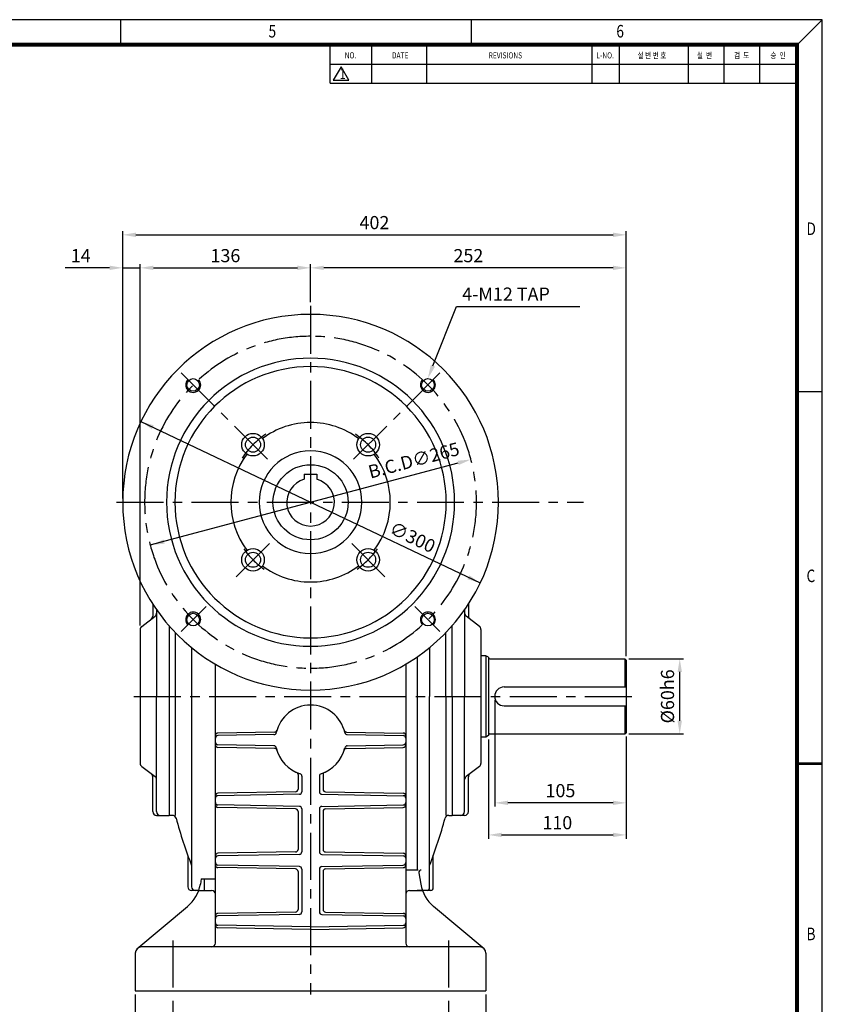
# Model space of a CAD drawing. Extents: x -2223 to -541, y -2010 to -820.
# Drawn here: x -1183 to -541, y -1608 to -821 of the extents above; entities that cross this region are included whole.
import ezdxf
from ezdxf.enums import TextEntityAlignment as Align

# ---------------------------------------------------------------- set-up
doc = ezdxf.new("R2010")
doc.units = 0
doc.header["$LTSCALE"] = 30
doc.header["$MEASUREMENT"] = 0
doc.linetypes.add('CENTER', pattern=[2, 1.25, -0.25, 0.25, -0.25])
doc.layers.get('0').update_dxf_attribs({"color": 3, "linetype": 'CONTINUOUS'})
doc.layers.get('DEFPOINTS').update_dxf_attribs({"linetype": 'CONTINUOUS'})
for name, color, linetype in [('2', 2, 'CONTINUOUS'), ('3', 1, 'CENTER'), ('BASE', 2, 'CONTINUOUS')]:
    doc.layers.add(name, color=color, linetype=linetype)
doc.styles.add('CIWHS', font='txt', dxfattribs={"width": 0.8})
doc.styles.add('ROMANS', font='romans.shx')
doc.dimstyles.new('STM', dxfattribs={"dimscale": 3, "dimtxt": 3.5, "dimasz": 3.5, "dimexe": 1, "dimexo": 1, "dimgap": 1.5, "dimtad": 1, "dimdec": 4, "dimdsep": 46, "dimtxsty": 'ROMANS', "dimcen": 0, "dimclrd": 256, "dimclre": 256, "dimclrt": 256, "dimadec": 0, "dimazin": 0, "dimtfac": 1, "dimtdec": 4, "dimtofl": 0, "dimtmove": 0, "dimatfit": 3, "dimfxl": 0, "dimtolj": 1, "dimtzin": 0, "dimlwd": -1, "dimlwe": -1, "dimarcsym": 0})

# ---------------------------------------------------------------- blocks, each defined once
blk = doc.blocks.new('*D11')
at = {"layer": '2'}
for p, q in [((-1060.39, -1604.69), (-1060.39, -1633.39)), ((-840.39, -1604.69), (-840.39, -1633.39)), ((-850.89, -1630.39), (-1049.89, -1630.39))]:
    blk.add_line(p, q, dxfattribs=at)
for points in [[(-1049.89, -1628.64), (-1049.89, -1632.14), (-1060.39, -1630.39)], [(-850.89, -1628.64), (-850.89, -1632.14), (-840.39, -1630.39)]]:
    blk.add_solid(points, dxfattribs=at)
at = {"layer": 'DEFPOINTS', "color": 0}
for p in [(-1060.39, -1601.69), (-840.39, -1601.69), (-1060.39, -1630.39)]:
    blk.add_point(p, dxfattribs=at)
at = {"layer": '2', "insert": (-950.39, -1620.64), "char_height": 10.5, "attachment_point": 5, "style": 'ROMANS'}
blk.add_mtext('\\A1;220', dxfattribs=at)
blk = doc.blocks.new('*D12')
at = {"layer": '2'}
for p, q in [((-1090.39, -1599.69), (-1090.39, -1656.72)), ((-810.39, -1599.69), (-810.39, -1656.72)), ((-1079.89, -1653.72), (-820.89, -1653.72))]:
    blk.add_line(p, q, dxfattribs=at)
for points in [[(-1079.89, -1651.97), (-1079.89, -1655.47), (-1090.39, -1653.72)], [(-820.89, -1651.97), (-820.89, -1655.47), (-810.39, -1653.72)]]:
    blk.add_solid(points, dxfattribs=at)
at = {"layer": 'DEFPOINTS', "color": 0}
for p in [(-1090.39, -1596.69), (-810.39, -1596.69), (-810.39, -1653.72)]:
    blk.add_point(p, dxfattribs=at)
at = {"layer": '2', "insert": (-950.39, -1643.97), "char_height": 10.5, "attachment_point": 5, "style": 'ROMANS'}
blk.add_mtext('\\A1;280', dxfattribs=at)
blk = doc.blocks.new('*D6')
at = {"layer": '2'}
for p, q in [((-696.39, -1331.69), (-652.65, -1331.69)), ((-655.65, -1381.19), (-655.65, -1342.19)), ((-696.39, -1391.69), (-652.65, -1391.69))]:
    blk.add_line(p, q, dxfattribs=at)
for points in [[(-657.4, -1342.19), (-653.9, -1342.19), (-655.65, -1331.69)], [(-657.4, -1381.19), (-653.9, -1381.19), (-655.65, -1391.69)]]:
    blk.add_solid(points, dxfattribs=at)
at = {"layer": 'DEFPOINTS', "color": 0}
for p in [(-699.39, -1331.69), (-655.65, -1331.69), (-699.39, -1391.69)]:
    blk.add_point(p, dxfattribs=at)
at = {"layer": '2', "insert": (-665.4, -1361.69), "char_height": 10.5, "attachment_point": 5, "rotation": 90, "style": 'ROMANS'}
blk.add_mtext('\\A1;%%c60h6', dxfattribs=at)
blk = doc.blocks.new('*D13')
at = {"layer": '2'}
for p, q in [((-803.39, -1364.69), (-803.39, -1449.71)), ((-698.39, -1393.69), (-698.39, -1449.71)), ((-708.89, -1446.71), (-792.89, -1446.71))]:
    blk.add_line(p, q, dxfattribs=at)
for points in [[(-792.89, -1444.96), (-792.89, -1448.46), (-803.39, -1446.71)], [(-708.89, -1444.96), (-708.89, -1448.46), (-698.39, -1446.71)]]:
    blk.add_solid(points, dxfattribs=at)
at = {"layer": 'DEFPOINTS', "color": 0}
for p in [(-803.39, -1361.69), (-698.39, -1390.69), (-803.39, -1446.71)]:
    blk.add_point(p, dxfattribs=at)
at = {"layer": '2', "insert": (-750.89, -1436.96), "char_height": 10.5, "attachment_point": 5, "style": 'ROMANS'}
blk.add_mtext('\\A1;105', dxfattribs=at)
blk = doc.blocks.new('*D14')
at = {"layer": '2'}
for p, q in [((-808.39, -1396.04), (-808.39, -1475.31)), ((-698.39, -1449.71), (-698.39, -1475.31)), ((-797.89, -1472.31), (-708.89, -1472.31))]:
    blk.add_line(p, q, dxfattribs=at)
for points in [[(-797.89, -1470.56), (-797.89, -1474.06), (-808.39, -1472.31)], [(-708.89, -1470.56), (-708.89, -1474.06), (-698.39, -1472.31)]]:
    blk.add_solid(points, dxfattribs=at)
at = {"layer": 'DEFPOINTS', "color": 0}
for p in [(-808.39, -1393.04), (-698.39, -1446.71), (-698.39, -1472.31)]:
    blk.add_point(p, dxfattribs=at)
at = {"layer": '2', "insert": (-753.39, -1462.56), "char_height": 10.5, "attachment_point": 5, "style": 'ROMANS'}
blk.add_mtext('\\A1;110', dxfattribs=at)
blk = doc.blocks.new('*D15')
at = {"layer": '2'}
for p, q in [((-950.39, -1046.86), (-950.39, -1016.54)), ((-708.89, -1019.54), (-939.89, -1019.54)), ((-698.39, -1329.69), (-698.39, -1016.54))]:
    blk.add_line(p, q, dxfattribs=at)
for points in [[(-939.89, -1017.79), (-939.89, -1021.29), (-950.39, -1019.54)], [(-708.89, -1017.79), (-708.89, -1021.29), (-698.39, -1019.54)]]:
    blk.add_solid(points, dxfattribs=at)
at = {"layer": 'DEFPOINTS', "color": 0}
for p in [(-950.39, -1019.54), (-950.39, -1049.86), (-698.39, -1332.69)]:
    blk.add_point(p, dxfattribs=at)
at = {"layer": '2', "insert": (-824.39, -1009.79), "char_height": 10.5, "attachment_point": 5, "style": 'ROMANS'}
blk.add_mtext('\\A1;252', dxfattribs=at)
blk = doc.blocks.new('*D16')
at = {"layer": '2'}
for p, q in [((-1110.89, -1019.54), (-1146.39, -1019.54)), ((-1100.39, -1203.69), (-1100.39, -1016.54)), ((-1086.39, -1305.17), (-1086.39, -1016.54)), ((-1075.89, -1019.54), (-1065.39, -1019.54))]:
    blk.add_line(p, q, dxfattribs=at)
for points in [[(-1110.89, -1017.79), (-1110.89, -1021.29), (-1100.39, -1019.54)], [(-1075.89, -1017.79), (-1075.89, -1021.29), (-1086.39, -1019.54)]]:
    blk.add_solid(points, dxfattribs=at)
at = {"layer": 'DEFPOINTS', "color": 0}
for p in [(-1100.39, -1019.54), (-1100.39, -1206.69), (-1086.39, -1308.17)]:
    blk.add_point(p, dxfattribs=at)
at = {"layer": '2', "insert": (-1133.89, -1009.79), "char_height": 10.5, "attachment_point": 5, "style": 'ROMANS'}
blk.add_mtext('\\A1;14', dxfattribs=at)
blk = doc.blocks.new('*D17')
at = {"layer": '2'}
blk.add_line((-1075.89, -1019.54), (-960.89, -1019.54), dxfattribs=at)
for points in [[(-1075.89, -1017.79), (-1075.89, -1021.29), (-1086.39, -1019.54)], [(-960.89, -1017.79), (-960.89, -1021.29), (-950.39, -1019.54)]]:
    blk.add_solid(points, dxfattribs=at)
at = {"layer": 'DEFPOINTS', "color": 0}
for p in [(-1086.39, -1019.54), (-950.39, -1019.54), (-950.39, -1019.54)]:
    blk.add_point(p, dxfattribs=at)
at = {"layer": '2', "insert": (-1018.39, -1009.79), "char_height": 10.5, "attachment_point": 5, "style": 'ROMANS'}
blk.add_mtext('\\A1;136', dxfattribs=at)
blk = doc.blocks.new('*D18')
at = {"layer": '2'}
for p, q in [((-1100.39, -1016.54), (-1100.39, -990.18)), ((-698.39, -1016.54), (-698.39, -990.18)), ((-1089.89, -993.18), (-708.89, -993.18))]:
    blk.add_line(p, q, dxfattribs=at)
for points in [[(-1089.89, -991.43), (-1089.89, -994.93), (-1100.39, -993.18)], [(-708.89, -991.43), (-708.89, -994.93), (-698.39, -993.18)]]:
    blk.add_solid(points, dxfattribs=at)
at = {"layer": 'DEFPOINTS', "color": 0}
for p in [(-698.39, -993.18), (-1100.39, -1019.54), (-698.39, -1019.54)]:
    blk.add_point(p, dxfattribs=at)
at = {"layer": '2', "insert": (-899.39, -983.43), "char_height": 10.5, "attachment_point": 5, "style": 'ROMANS'}
blk.add_mtext('\\A1;402', dxfattribs=at)

msp = doc.modelspace()

# ---------------------------------------------------------------- linework, layer by layer
for p, q in [((-955.39375, -1184.39094), (-955.39375, -1188.36064)), ((-955.39375, -1184.39094), (-945.39375, -1184.39094)), ((-945.39375, -1184.39094), (-945.39375, -1188.36064)), ((-1076.39375, -1288.0789), (-1076.39375, -1297.52143)), ((-824.39375, -1288.0789), (-824.39375, -1297.52143)), ((-1073.39375, -1292.54547), (-1073.39375, -1361.69094)), ((-827.39375, -1292.54547), (-827.39375, -1361.69094)), ((-1085.22288, -1305.79027), (-1074.56462, -1297.59161)), ((-815.56462, -1305.79027), (-826.22288, -1297.59161)), ((-1086.39375, -1308.16814), (-1086.39375, -1415.21374)), ((-1063.39375, -1305.33677), (-1063.39375, -1456.69094)), ((-1058.39375, -1310.78705), (-1058.39375, -1456.69094)), ((-842.39375, -1361.69094), (-842.39375, -1310.78705)), ((-837.39375, -1361.69094), (-837.39375, -1305.33677)), ((-814.39375, -1308.16814), (-814.39375, -1415.21374)), ((-1045.39375, -1322.77281), (-1045.39375, -1513.69094)), ((-855.39375, -1322.77281), (-855.39375, -1361.69094)), ((-1026.39375, -1558.69094), (-1026.39375, -1336.01224)), ((-874.39375, -1336.01224), (-874.39375, -1558.69094)), ((-865.39375, -1330.28301), (-865.39375, -1500.34937)), ((-810.39375, -1329.19094), (-814.39375, -1329.19094)), ((-810.39375, -1329.19094), (-810.39375, -1394.19094)), ((-808.39375, -1330.34564), (-810.39375, -1329.19094)), ((-808.39375, -1330.34564), (-808.39375, -1393.03624)), ((-807.39375, -1331.69094), (-699.39375, -1331.69094)), ((-699.39375, -1331.69094), (-699.39375, -1354.19094)), ((-699.39375, -1331.69094), (-698.39375, -1332.69094)), ((-698.39375, -1332.69094), (-698.39375, -1390.69094)), ((-795.89375, -1354.19094), (-698.39375, -1354.19094)), ((-1073.39375, -1453.69094), (-1073.39375, -1361.69094)), ((-855.39375, -1514.69094), (-855.39375, -1361.69094)), ((-842.39375, -1361.69094), (-842.39375, -1456.69094)), ((-837.39375, -1361.69094), (-837.39375, -1456.69094)), ((-827.39375, -1453.69094), (-827.39375, -1361.69094)), ((-795.89375, -1369.19094), (-698.39375, -1369.19094)), ((-699.39375, -1369.19094), (-699.39375, -1391.69094)), ((-979.13005, -1390.19253), (-1024.42866, -1390.98322)), ((-921.65745, -1390.19253), (-876.35885, -1390.98322)), ((-699.39375, -1391.69094), (-698.39375, -1390.69094)), ((-979.64865, -1392.20159), (-1024.42866, -1392.98322)), ((-921.13886, -1392.20159), (-876.35885, -1392.98322)), ((-810.39375, -1394.19094), (-814.39375, -1394.19094)), ((-808.39375, -1393.03624), (-810.39375, -1394.19094)), ((-807.39375, -1391.69094), (-699.39375, -1391.69094)), ((-979.64865, -1401.18029), (-1024.42866, -1400.39866)), ((-979.13005, -1403.18935), (-1024.42866, -1402.39866)), ((-921.65745, -1403.18935), (-876.35885, -1402.39866)), ((-921.13886, -1401.18029), (-876.35885, -1400.39866)), ((-1085.22288, -1417.59161), (-1074.56462, -1425.79027)), ((-815.56462, -1417.59161), (-826.22288, -1425.79027)), ((-1076.39375, -1453.69094), (-1076.39375, -1425.86045)), ((-960.39375, -1424.18639), (-960.39375, -1435.9001)), ((-957.39375, -1425.30912), (-957.39375, -1437.84773)), ((-943.39375, -1425.30912), (-943.39375, -1437.84773)), ((-940.39375, -1424.18639), (-940.39375, -1435.9001)), ((-824.39375, -1453.69094), (-824.39375, -1425.86045)), ((-962.35885, -1437.89979), (-1024.42866, -1438.98322)), ((-938.42866, -1437.89979), (-876.35885, -1438.98322)), ((-959.35885, -1439.84743), (-1024.42866, -1440.98322)), ((-941.42866, -1439.84743), (-876.35885, -1440.98322)), ((-959.35885, -1449.53445), (-1024.42866, -1448.39866)), ((-962.35885, -1451.48209), (-1024.42866, -1450.39866)), ((-960.39375, -1453.48178), (-960.39375, -1483.9001)), ((-957.39375, -1451.53415), (-957.39375, -1485.84773)), ((-943.39375, -1451.53415), (-943.39375, -1485.84773)), ((-941.42866, -1449.53445), (-876.35885, -1448.39866)), ((-940.39375, -1453.48178), (-940.39375, -1483.9001)), ((-938.42866, -1451.48209), (-876.35885, -1450.39866)), ((-1073.39375, -1456.69094), (-1063.39375, -1456.69094)), ((-1060.69798, -1456.69094), (-1063.39375, -1456.69094)), ((-840.08952, -1456.69094), (-837.39375, -1456.69094)), ((-827.39375, -1456.69094), (-837.39375, -1456.69094)), ((-1048.39375, -1488.70245), (-1048.39375, -1513.69094)), ((-962.35885, -1485.89979), (-1024.42866, -1486.98322)), ((-959.35885, -1487.84743), (-1024.42866, -1488.98322)), ((-941.42866, -1487.84743), (-876.35885, -1488.98322)), ((-938.42866, -1485.89979), (-876.35885, -1486.98322)), ((-852.39375, -1514.69094), (-852.39375, -1488.42294)), ((-959.35885, -1497.53445), (-1024.42866, -1496.39866)), ((-962.35885, -1499.48209), (-1024.42866, -1498.39866)), ((-960.39375, -1501.48178), (-960.39375, -1531.9001)), ((-957.39375, -1499.53415), (-957.39375, -1533.84773)), ((-943.39375, -1499.53415), (-943.39375, -1533.84773)), ((-941.42866, -1497.53445), (-876.35885, -1496.39866)), ((-940.39375, -1501.48178), (-940.39375, -1531.9001)), ((-938.42866, -1499.48209), (-876.35885, -1498.39866)), ((-864.39375, -1500.34937), (-874.39375, -1500.34937)), ((-1037.63306, -1507.37786), (-1038.37729, -1511.59858)), ((-1037.63306, -1507.37786), (-1026.39375, -1507.37786)), ((-863.97986, -1502.69667), (-862.41021, -1511.59858)), ((-1039.74577, -1516.69094), (-1045.39375, -1516.69094)), ((-860.42897, -1516.69094), (-865.39375, -1516.69094)), ((-860.39375, -1516.69094), (-860.42897, -1516.69094)), ((-854.39375, -1516.69094), (-860.39375, -1516.69094)), ((-1089.04941, -1563.27975), (-1048.6379, -1529.37047)), ((-811.7381, -1563.27975), (-852.14961, -1529.37047)), ((-962.35885, -1533.89979), (-1024.42866, -1534.98322)), ((-959.35885, -1535.84743), (-1024.42866, -1536.98322)), ((-941.42866, -1535.84743), (-876.35885, -1536.98322)), ((-938.42866, -1533.89979), (-876.35885, -1534.98322)), ((-950.39375, -1545.69094), (-1024.42866, -1544.39866)), ((-950.39375, -1547.69094), (-1024.42866, -1546.39866)), ((-950.39375, -1545.69094), (-876.35885, -1544.39866)), ((-950.39375, -1547.69094), (-876.35885, -1546.39866)), ((-815.39375, -1561.69094), (-1085.39375, -1561.69094)), ((-1090.39375, -1566.69094), (-1090.39375, -1596.69094)), ((-810.39375, -1566.69094), (-810.39375, -1596.69094)), ((-1090.39375, -1596.69094), (-810.39375, -1596.69094))]:
    msp.add_line(p, q)
for centre, radius in [((-1044.0854, -1112.99929), 5), ((-856.7021, -1112.99929), 5), ((-996.35569, -1160.729), 9), ((-996.35569, -1160.729), 6), ((-904.43181, -1160.729), 9), ((-904.43181, -1160.729), 6), ((-950.39375, -1206.69094), 30), ((-996.35569, -1252.65288), 9), ((-996.35569, -1252.65288), 6), ((-904.43181, -1252.65288), 9), ((-904.43181, -1252.65288), 6), ((-1044.0854, -1300.38259), 5), ((-856.7021, -1300.38259), 5)]:
    msp.add_circle(centre, radius)
for centre, radius, start, end in [((-950.39375, -1206.69094), 150, 90, 270), ((-950.39375, -1206.69094), 150, 270, 90), ((-950.39375, -1206.69094), 115, 90, 270), ((-950.39375, -1206.69094), 115, 270, 90), ((-950.39375, -1206.69094), 108.29734, 90, 270), ((-950.39375, -1206.69094), 108.29734, 270, 90), ((-950.39375, -1206.69094), 63.65449, 90, 127.06709136), ((-950.39375, -1206.69094), 63.65449, 52.93290864, 90), ((-950.39375, -1206.69094), 63.65449, 142.93290864, 217.06709136), ((-950.39375, -1206.69094), 41, 90, 270), ((-950.39375, -1206.69094), 41, 270, 90), ((-950.39375, -1206.69094), 63.65449, 322.93290864, 37.06709136), ((-950.39375, -1206.69094), 19, 105.25752329, 74.74247671), ((-950.39375, -1206.69094), 63.65449, 232.93290864, 270), ((-950.39375, -1206.69094), 63.65449, 270, 307.06709136), ((-1076.39375, -1295.21374), 3, 307.56859203, 0), ((-824.39375, -1295.21374), 3, 180, 232.43140797), ((-1079.39375, -1297.52143), 3, 307.56859203, 0), ((-821.39375, -1297.52143), 3, 180, 232.43140797), ((-1083.39375, -1308.16814), 3, 127.56859203, 180), ((-817.39375, -1308.16814), 3, 0, 52.43140797), ((-807.39375, -1330.69094), 1, 180, 270), ((-795.89375, -1361.69094), 7.5, 90, 270), ((-950.39375, -1396.69094), 28, 12.49190314, 167.50809686), ((-1024.39375, -1392.98292), 2, 91, 180), ((-979.68355, -1390.20189), 2, 271, 347.50809686), ((-979.16496, -1388.19284), 2, 271, 343.54453135), ((-921.62255, -1388.19284), 2, 196.45546865, 269), ((-921.10395, -1390.20189), 2, 192.49190314, 269), ((-876.39375, -1392.98292), 2, 0, 89), ((-1024.39375, -1394.98292), 2, 91, 180), ((-1024.39375, -1398.39896), 2, 180, 269), ((-876.39375, -1394.98292), 2, 0, 89), ((-876.39375, -1398.39896), 2, 271, 0), ((-807.39375, -1392.69094), 1, 90, 180), ((-1024.39375, -1400.39896), 2, 180, 269), ((-979.68355, -1403.17999), 2, 12.49190314, 89), ((-979.16496, -1405.18904), 2, 16.45546865, 89), ((-950.39375, -1396.69094), 28, 192.49190314, 253.12273056), ((-950.39375, -1396.69094), 28, 286.87726944, 347.50809686), ((-921.62255, -1405.18904), 2, 91, 163.54453135), ((-921.10395, -1403.17999), 2, 91, 167.50809686), ((-876.39375, -1400.39896), 2, 271, 0), ((-1083.39375, -1415.21374), 3, 180, 232.43140797), ((-962.39375, -1424.18639), 2, 0, 66.42182152), ((-938.39375, -1424.18639), 2, 113.57817848, 180), ((-817.39375, -1415.21374), 3, 307.56859203, 0), ((-1079.39375, -1425.86045), 3, 0, 52.43140797), ((-1076.39375, -1428.16814), 3, 0, 52.43140797), ((-959.39375, -1425.30912), 2, 0, 72.54239688), ((-941.39375, -1425.30912), 2, 107.45760312, 180), ((-824.39375, -1428.16814), 3, 127.56859203, 180), ((-821.39375, -1425.86045), 3, 127.56859203, 180), ((-962.39375, -1435.9001), 2, 271, 0), ((-959.39375, -1437.84773), 2, 271, 0), ((-941.39375, -1437.84773), 2, 180, 269), ((-938.39375, -1435.9001), 2, 180, 269), ((-1024.39375, -1440.98292), 2, 91, 180), ((-1024.39375, -1442.98292), 2, 91, 180), ((-1024.39375, -1446.39896), 2, 180, 269), ((-876.39375, -1440.98292), 2, 0, 89), ((-876.39375, -1442.98292), 2, 0, 89), ((-876.39375, -1446.39896), 2, 271, 0), ((-1073.39375, -1453.69094), 3, 180, 270), ((-1070.39375, -1453.69094), 3, 180, 270), ((-1024.39375, -1448.39896), 2, 180, 269), ((-962.39375, -1453.48178), 2, 0, 89), ((-959.39375, -1451.53415), 2, 0, 89), ((-941.39375, -1451.53415), 2, 91, 180), ((-938.39375, -1453.48178), 2, 91, 180), ((-876.39375, -1448.39896), 2, 271, 0), ((-830.39375, -1453.69094), 3, 270, 0), ((-827.39375, -1453.69094), 3, 270, 0), ((-1060.69798, -1459.69094), 3, 15.12200229, 90), ((-698.0476, -1361.69094), 372.65849, 195.12200229, 201.23917666), ((-1202.73991, -1361.69094), 372.65849, 338.76082334, 344.87799771), ((-840.08952, -1459.69094), 3, 90, 164.87799771), ((-962.39375, -1483.9001), 2, 271, 0), ((-938.39375, -1483.9001), 2, 180, 269), ((-1024.39375, -1488.98292), 2, 91, 180), ((-1024.39375, -1490.98292), 2, 91, 180), ((-959.39375, -1485.84773), 2, 271, 0), ((-941.39375, -1485.84773), 2, 180, 269), ((-876.39375, -1488.98292), 2, 0, 89), ((-876.39375, -1490.98292), 2, 0, 89), ((-1024.39375, -1494.39896), 2, 180, 269), ((-1024.39375, -1496.39896), 2, 180, 269), ((-962.39375, -1501.48178), 2, 0, 89), ((-959.39375, -1499.53415), 2, 0, 89), ((-941.39375, -1499.53415), 2, 91, 180), ((-938.39375, -1501.48178), 2, 91, 180), ((-876.39375, -1494.39896), 2, 271, 0), ((-876.39375, -1496.39896), 2, 271, 0), ((-862.01025, -1502.34937), 2, 90, 190), ((-1067.92152, -1506.38914), 30, 310, 350), ((-1045.39375, -1513.69094), 3, 180, 270), ((-1042.39375, -1513.69094), 3, 180, 270), ((-832.86598, -1506.38914), 30, 190, 230), ((-857.39375, -1514.69094), 2, 270, 0), ((-854.39375, -1514.69094), 2, 270, 0), ((-962.39375, -1531.9001), 2, 271, 0), ((-938.39375, -1531.9001), 2, 180, 269), ((-1024.39375, -1536.98292), 2, 91, 180), ((-1024.39375, -1538.98292), 2, 91, 180), ((-959.39375, -1533.84773), 2, 271, 0), ((-941.39375, -1533.84773), 2, 180, 269), ((-876.39375, -1536.98292), 2, 0, 89), ((-876.39375, -1538.98292), 2, 0, 89), ((-1024.39375, -1542.39896), 2, 180, 269), ((-1024.39375, -1544.39896), 2, 180, 269), ((-876.39375, -1542.39896), 2, 271, 0), ((-876.39375, -1544.39896), 2, 271, 0), ((-1085.39375, -1566.69094), 5, 90, 180), ((-1029.39375, -1558.69094), 3, 270, 0), ((-871.39375, -1558.69094), 3, 180, 270), ((-815.39375, -1566.69094), 5, 0, 90)]:
    msp.add_arc(centre, radius, start, end)
at = {"layer": '2'}
for p, q in [((-1100.39375, -1019.54191), (-1086.39375, -1019.54191)), ((-852.72725, -1097.78057), (-833.83005, -1050.32285)), ((-833.83005, -1050.32285), (-735.43059, -1050.32285)), ((-1085.859, -1142.27692), (-814.9285, -1271.10496)), ((-1078.42368, -1240.817), (-832.50959, -1175.26921)), ((-1035.39375, -1507.37786), (-1035.39375, -1516.69094)), ((-1039.74577, -1516.69094), (-1029.39375, -1516.69094)), ((-871.39375, -1516.69094), (-861.04173, -1516.69094))]:
    msp.add_line(p, q, dxfattribs=at)
for centre, radius, start, end in [((-1044.0854, -1112.99929), 6, 135, 43.7026262), ((-856.7021, -1112.99929), 6, 136.2973738, 45), ((-1044.0854, -1300.38259), 6, 316.2973738, 225), ((-856.7021, -1300.38259), 6, 315, 223.7026262), ((-1029.39375, -1519.69094), 3, 0, 90), ((-871.39375, -1519.69094), 3, 90, 180)]:
    msp.add_arc(centre, radius, start, end, dxfattribs=at)
for points in [[(-851.02398, -1098.4588), (-856.7966, -1108.00018), (-854.43052, -1097.10235)], [(-1077.12793, -1148.36633), (-1075.62494, -1145.20547), (-1085.859, -1142.27692)], [(-832.96031, -1173.57825), (-832.05887, -1176.96017), (-822.36383, -1172.56488)], [(-1066.85304, -1239.80363), (-1067.75448, -1236.42171), (-1077.44953, -1240.817)], [(-823.65957, -1265.01555), (-825.16257, -1268.17641), (-814.9285, -1271.10496)]]:
    msp.add_solid(points, dxfattribs=at)
at = {"layer": '3'}
for p, q in [((-950.39375, -1049.86326), (-950.39375, -1358.33177)), ((-950.39375, -1050.69094), (-950.39375, -1599.74152)), ((-1053.64801, -1103.43668), (-983.85215, -1173.23254)), ((-847.13949, -1103.43668), (-916.93535, -1173.23254)), ((-1105.39375, -1206.69094), (-795.39375, -1206.69094)), ((-1105.39375, -1206.69094), (-794.4196, -1206.69094)), ((-1105.39375, -1206.69094), (-732.39375, -1206.69094)), ((-1009.81631, -1266.1135), (-979.38513, -1235.68232)), ((-890.97119, -1266.1135), (-921.40237, -1235.68232)), ((-1053.64801, -1309.9452), (-1033.66368, -1289.96087)), ((-847.13949, -1309.9452), (-867.12383, -1289.96087)), ((-1091.39375, -1361.69094), (-693.39375, -1361.69094)), ((-1060.39375, -1556.69094), (-1060.39375, -1601.69094)), ((-840.39375, -1556.69094), (-840.39375, -1601.69094))]:
    msp.add_line(p, q, dxfattribs=at)
for radius, start, end in [(132.5, 90, 270), (132.5, 270, 90), (65, 123.46848104, 147.10288448), (65, 32.89711552, 56.53151896), (65, 214.79628865, 235.2061366), (65, 304.7938634, 325.20371135)]:
    msp.add_arc((-950.39375, -1206.69094), radius, start, end, dxfattribs=at)
at = {"layer": 'BASE'}
for p, q in [((-1102.01463, -841.40998), (-1102.01463, -821.40998)), ((-822.01462, -841.40998), (-822.01462, -821.40998)), ((-542.0146, -821.40998), (-562.0146, -841.40998)), ((-901.65752, -841.40998), (-901.65752, -872.16994)), ((-857.71472, -841.40998), (-857.71472, -872.16994)), ((-725.88631, -841.40998), (-725.88631, -872.16994)), ((-703.91491, -841.40998), (-703.91491, -872.16994)), ((-648.98641, -841.40998), (-648.98641, -872.16994)), ((-620.42359, -841.40998), (-620.42359, -872.16994)), ((-591.86077, -841.40998), (-591.86077, -872.16994)), ((-542.0146, -1118.40999), (-562.0146, -1118.40999))]:
    msp.add_line(p, q, dxfattribs=at)
at = {"layer": 'BASE', "color": 7}
for p, q in [((-934.61462, -856.78996), (-934.61462, -841.40998)), ((-934.61462, -872.16994), (-934.61462, -856.78996)), ((-934.61462, -856.78996), (-562.0146, -856.78996))]:
    msp.add_line(p, q, dxfattribs=at)
at = {"layer": 'BASE', "color": 2}
msp.add_line((-934.61462, -872.16994), (-562.0146, -872.16994), dxfattribs=at)
at = {"layer": 'BASE'}
for points in [[(-542.0146, -2009.41004), (-542.0146, -821.40998), (-2222.01469, -821.40998), (-2222.01469, -2009.41004)], [(-926.06117, -858.98465), (-932.27355, -869.7448), (-919.84879, -869.7448)]]:
    msp.add_lwpolyline(points, close=True, dxfattribs=at)
at = {"layer": 'BASE', "const_width": 3.2}
msp.add_lwpolyline([(-2202.01469, -1989.41004), (-562.0146, -1989.41004), (-562.0146, -841.40998), (-2202.01469, -841.40998)], close=True, dxfattribs=at)
at = {"layer": 'BASE', "const_width": 2}
msp.add_lwpolyline([(-542.0146, -1415.41001), (-562.0146, -1415.41001)], dxfattribs=at)

# ---------------------------------------------------------------- texts
at = {"layer": '2', "style": 'ROMANS'}
msp.add_text('4-M12 TAP', height=10.5, dxfattribs=at).set_placement((-829.35661, -1045.74097))
at = {"layer": '2', "char_height": 10.5, "attachment_point": 5, "style": 'ROMANS'}
for s, insert, rotation in [('B.C.D∅265', (-867.62982, -1174.54), 14.92504279), ('\\A1;∅300', (-868.9869, -1234.60395), 334.56881017)]:
    msp.add_mtext(s, dxfattribs=dict(at, insert=insert, rotation=rotation))
at = {"layer": 'BASE', "color": 7, "style": 'CIWHS', "width": 0.8}
for s, p in [('6', (-706.25298, -835.61086)), ('5', (-983.95183, -835.61086)), ('D', (-554.41523, -993.33144)), ('C', (-554.41523, -1270.47526)), ('B', (-554.41523, -1556.37099))]:
    msp.add_text(s, height=10, dxfattribs=at).set_placement(p)
at = {"layer": 'BASE', "color": 2, "style": 'CIWHS', "width": 0.8}
for s, p in [('NO.', (-918.50709, -852.3338)), ('DATE', (-878.84597, -852.3338)), ('REVISIONS', (-794.85771, -852.3338)), ('L-NO.', (-715.20218, -852.3338)), ('설 변 번 호', (-677.87406, -852.3338)), ('설  변', (-635.87993, -852.3338)), ('검  도', (-606.21741, -852.3338)), ('승  인', (-577.22147, -852.3338))]:
    msp.add_text(s, height=4.86, dxfattribs=at).set_placement(p, align=Align.CENTER)
at = {"layer": 'BASE', "style": 'CIWHS', "width": 0.8}
msp.add_text('1', height=8.1, dxfattribs=at).set_placement((-927.22496, -868.68625))

# ---------------------------------------------------------------- dimensions: what is measured, and where the dimension line sits
at = {"layer": '2'}
for base, p1, p2, picture, middle in [((-698.39375, -993.17768), (-1100.39375, -1019.54191), (-698.39375, -1019.54191), '*D18', (-899.39375, -983.42768)), ((-1100.39375, -1019.54191), (-1086.39375, -1308.16814), (-1100.39375, -1206.69094), '*D16', (-1133.89375, -1009.79191)), ((-950.39375, -1019.54191), (-1086.39375, -1019.54191), (-950.39375, -1019.54191), '*D17', (-1018.39375, -1009.79191)), ((-950.39375, -1019.54191), (-698.39375, -1332.69094), (-950.39375, -1049.86326), '*D15', (-824.39375, -1009.79191)), ((-803.39375, -1446.7099), (-698.39375, -1390.69094), (-803.39375, -1361.69094), '*D13', (-750.89375, -1436.9599)), ((-698.39375, -1472.31379), (-808.39375, -1393.03624), (-698.39375, -1446.7099), '*D14', (-753.39375, -1462.56379)), ((-810.39375, -1653.71695), (-1090.39375, -1596.69094), (-810.39375, -1596.69094), '*D12', (-950.39375, -1643.96695))]:
    dim = msp.add_linear_dim(base=base, p1=p1, p2=p2, dimstyle='STM', dxfattribs=at)
    dim.commit()
    dim.dimension.update_dxf_attribs({"geometry": picture, "text_midpoint": middle})
dim = msp.add_linear_dim(base=(-655.64669, -1331.69094), p1=(-699.39375, -1391.69094), p2=(-699.39375, -1331.69094), angle=90, text='%%c<>h6', dimstyle='STM', dxfattribs=at)
dim.commit()
dim.dimension.update_dxf_attribs({"geometry": '*D6', "text_midpoint": (-665.39669, -1361.69094)})
dim = msp.add_linear_dim(base=(-1060.39375, -1630.38697), p1=(-840.39375, -1601.69094), p2=(-1060.39375, -1601.69094), dimstyle='STM', dxfattribs=at)
dim.commit()
dim.dimension.update_dxf_attribs({"geometry": '*D11', "text_midpoint": (-950.39375, -1630.38697), "dimtype": 160})

doc.saveas('drawing.dxf')
